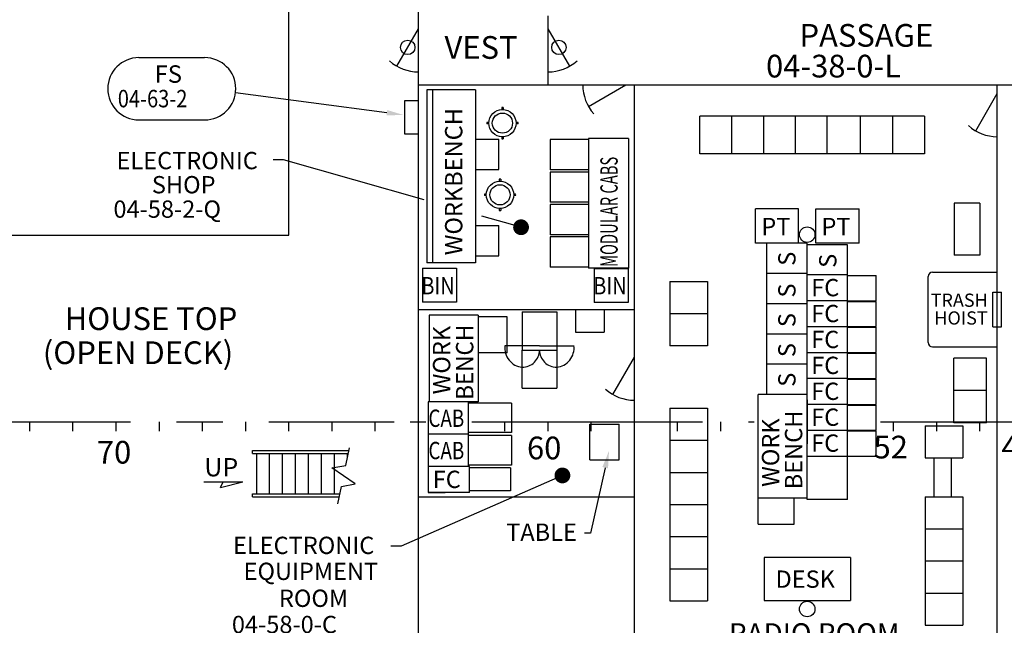
# Model space of a CAD drawing. Extents: x -35.6 to 49.6, y -16.1 to 13.9.
# Drawn here: x 15.8 to 21.2, y -2 to 1.3 of the extents above; entities that cross this region are included whole.
import ezdxf
from ezdxf.enums import TextEntityAlignment as Align

# ---------------------------------------------------------------- set-up
doc = ezdxf.new("R2010")
doc.units = 0
doc.header["$MEASUREMENT"] = 0
doc.linetypes.add('CENTER', pattern=[2, 1.25, -0.25, 0.25, -0.25])
doc.linetypes.add('MS', pattern=[0])
for name, color, linetype in [('BACKGROUND', 9, 'CONTINUOUS'), ('CENTER', 6, 'CENTER'), ('EQUIPMENT', 11, 'CONTINUOUS'), ('TEXT', 3, 'MS')]:
    doc.layers.add(name, color=color, linetype=linetype)
doc.styles.add('ROMANS', font='ROMANS.shx', dxfattribs={"height": 0.15625})

msp = doc.modelspace()

# ---------------------------------------------------------------- linework, layer by layer
at = {"layer": 'BACKGROUND'}
for p, q in [((18.0128, -4.746), (18.0128, 2.9415)), ((17.3096, 0.1102), (17.3096, 1.7415)), ((18.716, 0.9259), (18.716, 1.3009)), ((17.8956, 1.0276), (18.0128, 1.2306)), ((18.8332, 1.0276), (18.716, 1.2306)), ((18.0128, 0.9259), (22.7472, 0.9259)), ((18.9353, 0.8087), (19.1383, 0.9259)), ((19.1847, -2.7304), (19.1847, 0.9259)), ((21.1535, -2.7304), (21.1535, 0.9259)), ((21.0363, 0.676), (21.1535, 0.879)), ((12.6221, 0.1102), (17.3096, 0.1102)), ((20.8019, -0.0898), (21.1535, -0.0898)), ((20.7785, -0.4726), (20.7785, -0.1132)), ((21.13, -0.3866), (21.13, -0.1991)), ((21.13, -0.1991), (21.1769, -0.1991)), ((21.1769, -0.3866), (21.1769, -0.1991)), ((18.0128, -0.2929), (19.1847, -0.2929)), ((21.13, -0.3866), (21.1769, -0.3866)), ((20.8019, -0.496), (21.1535, -0.496)), ((19.0675, -0.7537), (19.1847, -0.5507)), ((17.1113, -1.0741), (17.1113, -1.0585)), ((17.1113, -1.0585), (17.635, -1.0585)), ((17.6182, -1.1383), (17.6383, -1.0428)), ((17.1113, -1.0741), (17.6317, -1.0741)), ((17.1348, -1.2929), (17.1348, -1.0741)), ((17.2051, -1.2929), (17.2051, -1.0741)), ((17.2754, -1.2929), (17.2754, -1.0741)), ((17.3457, -1.2929), (17.3457, -1.0741)), ((17.416, -1.2929), (17.416, -1.0741)), ((17.4863, -1.2929), (17.4863, -1.0741)), ((17.5566, -1.2929), (17.5566, -1.0741)), ((17.627, -1.0968), (17.627, -1.0741)), ((17.5434, -1.1524), (17.6182, -1.1383)), ((17.669, -1.2383), (17.5434, -1.1524)), ((17.5742, -1.3478), (17.5942, -1.2523)), ((17.5942, -1.2523), (17.669, -1.2383)), ((17.1113, -1.3085), (17.1113, -1.2929)), ((17.1113, -1.2929), (17.5857, -1.2929)), ((17.1113, -1.3085), (17.5824, -1.3085)), ((18.0128, -1.3085), (19.1847, -1.3085))]:
    msp.add_line(p, q, dxfattribs=at)
for centre, radius in [((17.9542, 1.1291), 0.0391), ((18.7746, 1.1291), 0.0391), ((20.1222, 0.1134), 0.042), ((20.1222, -1.9179), 0.042)]:
    msp.add_circle(centre, radius, dxfattribs=at)
for centre, radius, start, end in [((18.0128, 1.2306), 0.2344, 227.9539, 269.9999), ((18.716, 1.2306), 0.2344, 270, 312.0461), ((19.1383, 0.9259), 0.2344, 180, 222.0461), ((21.1535, 0.879), 0.2344, 227.9539, 269.9999), ((20.8019, -0.1132), 0.0234, 90, 180), ((20.8019, -0.4726), 0.0234, 180, 270), ((19.1847, -0.5507), 0.2344, 227.9539, 269.9999)]:
    msp.add_arc(centre, radius, start, end, dxfattribs=at)
at = {"layer": 'CENTER'}
for p, q in [((15.2003, -0.9022), (17.8813, -0.9022)), ((17.9667, -0.9022), (18.0522, -0.9022)), ((18.3031, -0.9022), (19.8338, -0.9022)), ((20.5203, -0.9022), (26.1488, -0.9022))]:
    msp.add_line(p, q, dxfattribs=at)
at = {"layer": 'EQUIPMENT'}
for p, q in [((18.0574, 0.8985), (18.0574, -0.039)), ((18.323, 0.8985), (18.0574, 0.8985)), ((18.0887, 0.8985), (18.0887, 0.5235)), ((18.323, 0.8985), (18.323, -0.039)), ((17.939, 0.6578), (17.939, 0.8411)), ((17.939, 0.8411), (18.011, 0.8411)), ((18.4642, 0.8033), (18.4642, 0.7926)), ((18.472, 0.8033), (18.472, 0.7926)), ((19.5388, 0.5526), (19.5388, 0.7557)), ((20.4107, 0.7557), (19.5388, 0.7557)), ((19.7131, 0.5526), (19.7131, 0.7557)), ((19.8874, 0.5526), (19.8874, 0.7557)), ((20.0592, 0.5526), (20.0592, 0.7557)), ((20.2311, 0.5526), (20.2311, 0.7557)), ((20.4107, 0.5526), (20.4107, 0.7557)), ((20.7593, 0.7557), (20.4107, 0.7557)), ((20.585, 0.7557), (20.585, 0.5526)), ((20.7593, 0.7557), (20.7593, 0.5526)), ((18.394, 0.7224), (18.3832, 0.7224)), ((18.394, 0.7146), (18.3832, 0.7146)), ((18.553, 0.7224), (18.5422, 0.7224)), ((18.553, 0.7146), (18.5422, 0.7146)), ((18.011, 0.6578), (17.939, 0.6578)), ((18.4642, 0.6443), (18.4642, 0.6336)), ((18.472, 0.6443), (18.472, 0.6336)), ((18.323, 0.631), (18.448, 0.631)), ((18.448, 0.4669), (18.448, 0.631)), ((18.7276, 0.6287), (18.7276, 0.4647)), ((18.935, 0.6287), (18.7276, 0.6287)), ((18.935, 0.6346), (18.935, -0.0685)), ((19.1518, 0.6346), (18.935, 0.6346)), ((19.1518, 0.6346), (19.1518, -0.0685)), ((20.4107, 0.5526), (19.5388, 0.5526)), ((20.7593, 0.5526), (20.4107, 0.5526)), ((18.0887, 0.5235), (18.0887, -0.039)), ((18.323, 0.4669), (18.448, 0.4669)), ((18.935, 0.4647), (18.7276, 0.4647)), ((18.7276, 0.453), (18.7276, 0.2889)), ((18.935, 0.453), (18.7276, 0.453)), ((18.935, 0.4647), (18.9292, 0.4647)), ((18.4512, 0.414), (18.4512, 0.4033)), ((18.459, 0.414), (18.459, 0.4033)), ((18.381, 0.3331), (18.3702, 0.3331)), ((18.381, 0.3252), (18.3702, 0.3252)), ((18.54, 0.3331), (18.5292, 0.3331)), ((18.54, 0.3252), (18.5292, 0.3252)), ((18.935, 0.2889), (18.7276, 0.2889)), ((18.7276, 0.2772), (18.7276, 0.1131)), ((18.935, 0.2772), (18.7276, 0.2772)), ((18.935, 0.2889), (18.9292, 0.2889)), ((20.9191, 0.284), (20.9191, 0.0028)), ((21.0597, 0.284), (20.9191, 0.284)), ((21.0597, 0.284), (21.0597, 0.0028)), ((18.4512, 0.255), (18.4512, 0.2443)), ((18.459, 0.255), (18.459, 0.2443)), ((19.8411, 0.0664), (19.8411, 0.2539)), ((20.0754, 0.2539), (19.8411, 0.2539)), ((20.0754, 0.0664), (20.0754, 0.2539)), ((20.1692, 0.0664), (20.1692, 0.2539)), ((20.1692, 0.2539), (20.4035, 0.2539)), ((20.4035, 0.0664), (20.4035, 0.2539)), ((18.323, 0.1622), (18.448, 0.1622)), ((18.448, -0.0019), (18.448, 0.1622)), ((18.935, 0.1131), (18.7276, 0.1131)), ((18.935, 0.1131), (18.9292, 0.1131)), ((18.7276, 0.1014), (18.7276, -0.0627)), ((18.935, 0.1014), (18.7276, 0.1014)), ((20.1223, 0.0664), (19.8411, 0.0664)), ((19.9036, -0.7538), (19.9036, 0.0664)), ((20.1223, -1.3241), (20.1223, 0.0664)), ((20.341, 0.0586), (20.1223, 0.0586)), ((20.4035, 0.0664), (20.1692, 0.0664)), ((20.341, -1.3241), (20.341, 0.0586)), ((21.0597, 0.0028), (20.9191, 0.0028)), ((18.323, -0.039), (18.0574, -0.039)), ((18.323, -0.0019), (18.448, -0.0019)), ((18.0342, -0.0689), (18.2187, -0.0689)), ((18.0342, -0.0689), (18.0342, -0.2535)), ((18.2187, -0.0689), (18.2187, -0.2535)), ((18.935, -0.0627), (18.7276, -0.0627)), ((18.935, -0.0627), (18.9292, -0.0627)), ((19.1518, -0.0685), (18.935, -0.0685)), ((18.9658, -0.07), (19.1504, -0.07)), ((18.9658, -0.07), (18.9658, -0.2546)), ((19.1504, -0.07), (19.1504, -0.2546)), ((20.1223, -0.0977), (19.9036, -0.0977)), ((20.341, -0.1055), (20.1223, -0.1055)), ((19.3772, -0.1409), (19.5803, -0.1409)), ((19.3772, -0.1409), (19.3772, -0.4894)), ((19.5803, -0.1409), (19.5803, -0.4894)), ((20.341, -0.1079), (20.4955, -0.1079)), ((20.4955, -0.2449), (20.4955, -0.1079)), ((18.2187, -0.2535), (18.0342, -0.2535)), ((19.1504, -0.2546), (18.9658, -0.2546)), ((20.1223, -0.2617), (19.9036, -0.2617)), ((20.341, -0.2461), (20.1223, -0.2461)), ((20.341, -0.2449), (20.4955, -0.2449)), ((20.341, -0.2485), (20.4955, -0.2485)), ((20.4955, -0.3855), (20.4955, -0.2485)), ((18.5753, -0.3058), (18.7628, -0.3058)), ((18.5753, -0.3058), (18.5753, -0.5128)), ((18.7628, -0.3058), (18.7628, -0.7198)), ((18.8644, -0.2952), (18.8644, -0.4163)), ((19.0206, -0.2952), (19.0206, -0.4163)), ((19.3772, -0.3152), (19.5803, -0.3152)), ((18.0714, -0.3241), (18.0714, -0.7929)), ((18.337, -0.3241), (18.0714, -0.3241)), ((18.337, -0.3241), (18.337, -0.7929)), ((18.4933, -0.3319), (18.337, -0.3319)), ((18.4933, -0.5273), (18.4933, -0.3319)), ((18.8644, -0.4163), (19.0206, -0.4163)), ((20.1223, -0.4257), (19.9036, -0.4257)), ((20.341, -0.3867), (20.1223, -0.3867)), ((20.341, -0.3855), (20.4955, -0.3855)), ((20.341, -0.3891), (20.4955, -0.3891)), ((20.4955, -0.5261), (20.4955, -0.3891)), ((19.5803, -0.4765), (19.5803, -0.4894)), ((18.4933, -0.5273), (18.337, -0.5273)), ((18.5753, -0.4894), (18.4815, -0.4894)), ((18.669, -0.4894), (18.5753, -0.4894)), ((18.5753, -0.7198), (18.5753, -0.5128)), ((18.5753, -0.5128), (18.7628, -0.5128)), ((18.669, -0.4894), (18.8568, -0.4894)), ((19.5803, -0.4894), (19.3772, -0.4894)), ((20.341, -0.5273), (20.1223, -0.5273)), ((20.341, -0.5261), (20.4955, -0.5261)), ((20.341, -0.5297), (20.4955, -0.5297)), ((20.4955, -0.6667), (20.4955, -0.5297)), ((20.917, -0.908), (20.917, -0.5564)), ((21.0948, -0.5564), (20.917, -0.5564)), ((21.0948, -0.908), (21.0948, -0.5564)), ((20.1223, -0.5898), (19.9036, -0.5898)), ((20.341, -0.6679), (20.1223, -0.6679)), ((20.341, -0.6667), (20.4955, -0.6667)), ((20.341, -0.6703), (20.4955, -0.6703)), ((20.4955, -0.8073), (20.4955, -0.6703)), ((18.5753, -0.7198), (18.7628, -0.7198)), ((21.0948, -0.7322), (20.917, -0.7322)), ((18.0659, -0.7929), (18.0659, -1.2851)), ((18.337, -0.7929), (18.0659, -0.7929)), ((18.2827, -0.7928), (18.2827, -1.1445)), ((18.5171, -0.8007), (18.2827, -0.8007)), ((18.5171, -0.8007), (18.5171, -0.9609)), ((20.1223, -0.7538), (19.8567, -0.7538)), ((19.8567, -1.3163), (19.8567, -0.7538)), ((20.1222, -0.7827), (20.1222, -1.0218)), ((19.3772, -0.8278), (19.5803, -0.8278)), ((19.3772, -0.8278), (19.3772, -1.8734)), ((19.5803, -0.8278), (19.5803, -1.8734)), ((20.341, -0.8085), (20.1223, -0.8085)), ((20.341, -0.8073), (20.4955, -0.8073)), ((20.341, -0.811), (20.4955, -0.811)), ((20.4955, -0.9479), (20.4955, -0.811)), ((21.0948, -0.908), (20.917, -0.908)), ((18.5171, -0.9609), (18.2827, -0.9609)), ((18.9425, -0.914), (19.1017, -0.914)), ((18.9425, -1.1093), (18.9425, -0.914)), ((19.1017, -1.1093), (19.1017, -0.914)), ((20.341, -0.9491), (20.1223, -0.9491)), ((20.341, -0.9479), (20.4955, -0.9479)), ((20.341, -0.9516), (20.4955, -0.9516)), ((20.4955, -1.0885), (20.4955, -0.9516)), ((20.7629, -0.9235), (20.7629, -1.0977)), ((20.7629, -0.9235), (20.966, -0.9235)), ((20.966, -0.9235), (20.966, -1.0977)), ((18.2827, -0.9687), (18.0659, -0.9687)), ((18.5171, -0.9765), (18.2827, -0.9765)), ((18.5171, -0.9765), (18.5171, -1.1365)), ((19.3772, -1.002), (19.5803, -1.002)), ((18.9425, -1.1093), (19.1017, -1.1093)), ((20.341, -1.0897), (20.1223, -1.0897)), ((20.341, -1.0885), (20.4955, -1.0885)), ((20.7629, -1.0977), (20.966, -1.0977)), ((20.8097, -1.0977), (20.8097, -1.3087)), ((20.9035, -1.0977), (20.9035, -1.3087)), ((18.1602, -1.1444), (18.0659, -1.1444)), ((18.2895, -1.1445), (18.1602, -1.1444)), ((18.5171, -1.1365), (18.2827, -1.1365)), ((18.2896, -1.2851), (18.2895, -1.1445)), ((18.5123, -1.1521), (18.2896, -1.1521)), ((18.5123, -1.1521), (18.5123, -1.2771)), ((19.3772, -1.1763), (19.5803, -1.1763)), ((18.5123, -1.2771), (18.2896, -1.2771)), ((18.0659, -1.2851), (18.1579, -1.2851)), ((18.2896, -1.2851), (18.0659, -1.2851)), ((19.8567, -1.4569), (19.8567, -1.3163)), ((20.1223, -1.3163), (19.8567, -1.3163)), ((20.052, -1.4569), (20.052, -1.3163)), ((20.341, -1.3241), (20.1223, -1.3241)), ((20.7629, -1.3087), (20.966, -1.3087)), ((20.7629, -1.3087), (20.7629, -2.0058)), ((20.966, -1.3087), (20.966, -1.7634)), ((20.966, -1.3087), (20.966, -2.0058)), ((19.3772, -1.3506), (19.5803, -1.3506)), ((19.8567, -1.4569), (20.052, -1.4569)), ((20.7629, -1.4829), (20.966, -1.4829)), ((19.3772, -1.5249), (19.5803, -1.5249)), ((19.888, -1.638), (19.888, -1.8723)), ((20.3567, -1.638), (19.888, -1.638)), ((20.3567, -1.638), (20.3567, -1.8723)), ((19.3772, -1.6992), (19.5803, -1.6992)), ((20.7629, -1.6572), (20.966, -1.6572)), ((20.7629, -1.8315), (20.966, -1.8315)), ((19.3772, -1.8734), (19.5803, -1.8734)), ((19.888, -1.8723), (20.3567, -1.8723)), ((20.7629, -2.0058), (20.966, -2.0058))]:
    msp.add_line(p, q, dxfattribs=at)
for centre, radius in [((18.4681, 0.7185), 0.0742), ((18.4681, 0.7185), 0.0547), ((18.4551, 0.3292), 0.0742), ((18.4551, 0.3292), 0.0547)]:
    msp.add_circle(centre, radius, dxfattribs=at)
for centre, radius, start, end in [((18.4681, 0.7185), 0.085, 87.3627, 92.6373), ((18.4681, 0.7185), 0.085, 177.3627, 182.6373), ((18.4681, 0.7185), 0.085, 357.3627, 2.6373), ((18.4681, 0.7185), 0.085, 267.3627, 272.6373), ((18.4551, 0.3292), 0.085, 87.3627, 92.6373), ((18.4551, 0.3292), 0.085, 177.3627, 182.6373), ((18.4551, 0.3292), 0.085, 357.3627, 2.6373), ((18.4551, 0.3292), 0.085, 267.3627, 272.6373), ((18.5869, -0.5011), 0.1059, 173.6239, 263.7062), ((18.5754, -0.5128), 0.0936, 269.9271, 0.0016), ((18.7627, -0.5128), 0.0936, 179.9984, 270.0729), ((18.7512, -0.5011), 0.1059, 276.2938, 6.3761)]:
    msp.add_arc(centre, radius, start, end, dxfattribs=at)
at = {"layer": 'TEXT'}
for p, q in [((16.4956, 1.074), (16.8524, 1.074)), ((17.8413, 0.7747), (17.0199, 0.8829)), ((16.4956, 0.7361), (16.8524, 0.7361)), ((17.2801, 0.5201), (17.224, 0.5201)), ((18.0435, 0.303), (17.2801, 0.5201)), ((18.5693, 0.1535), (18.3571, 0.2139)), ((15.9034, -0.9523), (15.9034, -0.9022)), ((16.1378, -0.9523), (16.1378, -0.9022)), ((16.3721, -0.9523), (16.3721, -0.9022)), ((16.6065, -0.9523), (16.6065, -0.9022)), ((16.8409, -0.9523), (16.8409, -0.9022)), ((17.0753, -0.9523), (17.0753, -0.9022)), ((17.3096, -0.9523), (17.3096, -0.9022)), ((17.544, -0.9523), (17.544, -0.9022)), ((17.7784, -0.9523), (17.7784, -0.9022)), ((18.4815, -0.9523), (18.4815, -0.9022)), ((18.7159, -0.9523), (18.7159, -0.9022)), ((18.9503, -0.9523), (18.9503, -0.9022)), ((19.419, -0.9523), (19.419, -0.9022)), ((19.6534, -0.9523), (19.6534, -0.9022)), ((20.5909, -0.9523), (20.5909, -0.9022)), ((20.8253, -0.9523), (20.8253, -0.9022)), ((21.0597, -0.9523), (21.0597, -0.9022)), ((19.0261, -1.151), (18.9458, -1.5058)), ((16.8482, -1.2276), (17.0597, -1.2276)), ((16.9387, -1.2587), (17.0593, -1.2274)), ((16.9389, -1.2589), (16.9537, -1.2276)), ((18.7938, -1.1931), (17.9187, -1.5771)), ((18.9458, -1.5058), (18.9139, -1.5058)), ((17.9187, -1.5771), (17.8625, -1.5771))]:
    msp.add_line(p, q, dxfattribs=at)
at = {"layer": 'TEXT', "const_width": 0.0421}
for points in [[(18.5475, 0.1535, 1), (18.5911, 0.1535, 1)], [(18.7721, -1.1931, 1), (18.8156, -1.1931, 1)]]:
    msp.add_lwpolyline(points, format="xyb", close=True, dxfattribs=at)
at = {"layer": 'TEXT'}
for centre, start, end in [((16.4956, 0.905), 90, 270), ((16.8524, 0.905), 270, 90)]:
    msp.add_arc(centre, 0.1689, start, end, dxfattribs=at)
for points in [[(17.8432, 0.7893), (17.8394, 0.76), (17.9293, 0.7631)], [(19.0108, -1.1475), (19.0413, -1.1544), (19.0468, -1.0595)]]:
    msp.add_solid(points, dxfattribs=at)

# ---------------------------------------------------------------- texts
at = {"layer": 'TEXT', "style": 'ROMANS'}
for s, height, width, p in [('PASSAGE', 0.12316, 1, (20.0803, 1.1945)), ('VEST', 0.12316, 1, (18.1541, 1.1289)), ('04-38-0-L', 0.12316, 1, (19.8988, 1.0277)), ('FS', 0.09462, 1, (16.5812, 0.9847)), ('04-63-2', 0.09462, 0.84375, (16.381, 0.8514)), ('ELECTRONIC', 0.09387, 1, (16.374, 0.5153)), ('SHOP', 0.09387, 1, (16.5659, 0.3843)), ('04-58-2-Q', 0.09387, 1, (16.3573, 0.2518)), ('BIN', 0.09388, 0.84375, (18.0284, -0.1637)), ('BIN', 0.09388, 0.84375, (18.9613, -0.1637)), ('TRASH', 0.07183, 1, (20.7918, -0.2423)), ('HOUSE TOP', 0.12316, 1, (16.093, -0.3425)), ('HOIST', 0.07183, 1, (20.8119, -0.3387)), ('(OPEN DECK)', 0.123163, 1, (15.9743, -0.5272)), ('CAB', 0.09388, 0.796875, (18.0668, -0.8827)), ('70', 0.12316, 1, (16.2675, -1.0672)), ('CAB', 0.09388, 0.796875, (18.0668, -1.0579)), ('60', 0.12316, 1, (18.6016, -1.044)), ('52', 0.12316, 1, (20.4821, -1.0393)), ('49', 0.12316, 1, (21.1763, -1.039)), ('UP', 0.0996, 1.000001, (16.8505, -1.1485)), ('ELECTRONIC', 0.09387, 1, (17.006, -1.5725)), ('EQUIPMENT', 0.09387, 1, (17.0637, -1.7133)), ('ROOM', 0.09387, 1, (17.2553, -1.8595)), ('04-58-0-C', 0.09387, 1, (17.0001, -2.0017)), ('RADIO ROOM', 0.11085, 1, (19.6973, -2.0505))]:
    msp.add_text(s, height=height, dxfattribs=dict(at, width=width)).set_placement(p, align=Align.MIDDLE_LEFT)
for s, height, p in [('WORKBENCH', 0.09388, (18.2038, 0.0013)), ('S', 0.0939, (20.0119, -0.0557)), ('S', 0.0939, (20.2339, -0.0668)), ('S', 0.0939, (20.0119, -0.2281)), ('S', 0.0939, (20.0119, -0.3886)), ('WORK', 0.09388, (18.1382, -0.7533)), ('S', 0.0939, (20.0119, -0.5514)), ('S', 0.0939, (20.0119, -0.712)), ('BENCH', 0.09388, (20.0483, -1.2683)), ('WORK', 0.09388, (19.9232, -1.2553))]:
    msp.add_text(s, height=height, rotation=90, dxfattribs=at).set_placement(p, align=Align.MIDDLE_LEFT)
for s, width, p in [('MODULAR CABS', 0.625, (19.0466, -0.0621)), ('BENCH', 0.953125, (18.2633, -0.7828))]:
    msp.add_text(s, height=0.09388, rotation=90, dxfattribs=dict(at, width=width)).set_placement(p, align=Align.MIDDLE_LEFT)
for s, p in [('PT', (19.873, 0.1574)), ('PT', (20.1994, 0.1574)), ('FC', (20.1436, -0.174)), ('FC', (20.1436, -0.3146)), ('FC', (20.1436, -0.4552)), ('FC', (20.1436, -0.5958)), ('FC', (20.1436, -0.7364)), ('FC', (20.1436, -0.877)), ('FC', (20.1436, -1.0176)), ('FC', (18.0899, -1.2143)), ('TABLE', (18.4885, -1.5011)), ('DESK', (19.9499, -1.7557))]:
    msp.add_text(s, height=0.09388, dxfattribs=at).set_placement(p, align=Align.MIDDLE_LEFT)

doc.saveas('drawing.dxf')
